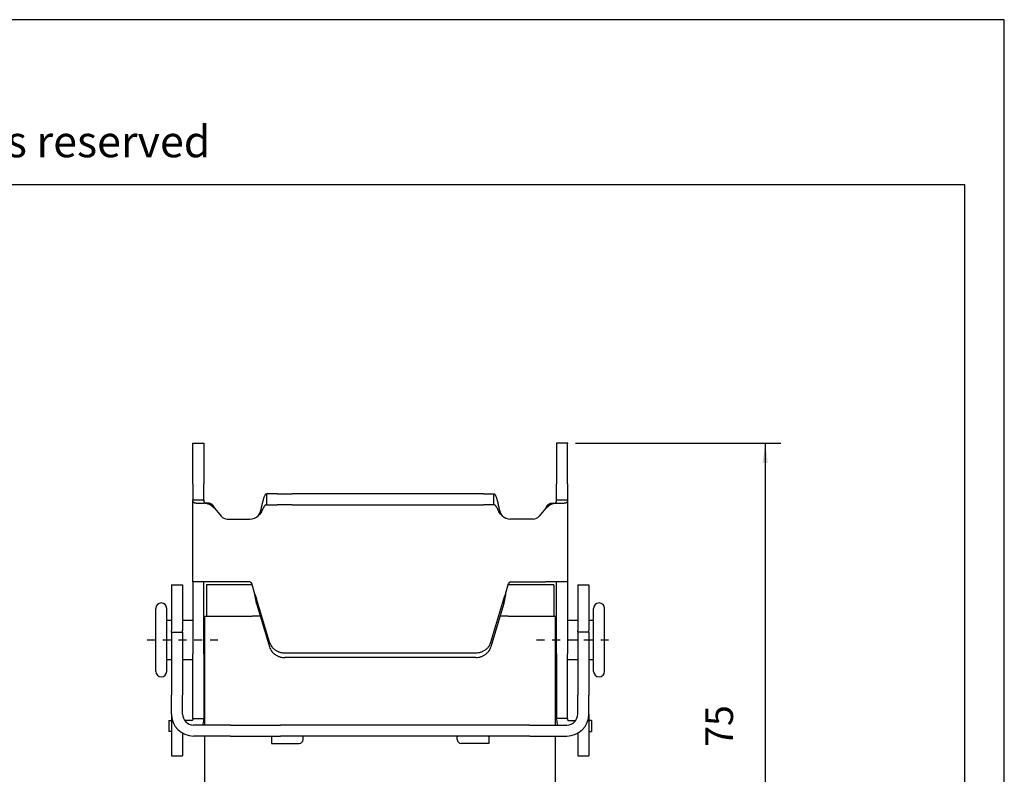
# Model space of a CAD drawing. Units: millimetres. Extents: x 348 to 645, y 11 to 221.
# Drawn here: x 520 to 645, y 125 to 221 of the extents above; entities that cross this region are included whole.
import ezdxf

# ---------------------------------------------------------------- set-up
doc = ezdxf.new("R2010")
doc.units = ezdxf.units.MM
doc.linetypes.add('CHAIN', pattern=[4, 1, -1, 1, -1])
for name, color, linetype in [('1', 7, 'Continuous'), ('Bemaßungen_TC_020513_DIN_', 7, 'Continuous'), ('Mittellinie_TC_020513_DIN_', 7, 'Continuous'), ('Sichtbare_Kanten_TC_020513_DIN_', 7, 'Continuous')]:
    doc.layers.add(name, color=color, linetype=linetype)
doc.styles.add('CONVERTER_11', font='ARIAL.TTF', dxfattribs={"width": 1.2})
doc.styles.add('CONVERTER_13', font='txt.shx', dxfattribs={"width": 0.75})
doc.dimstyles.new('ME10_DIM_12', dxfattribs={"dimtxt": 3.5, "dimasz": 2.5, "dimexe": 2, "dimexo": 1, "dimgap": 0.8, "dimtad": 1, "dimzin": 12, "dimdsep": 46, "dimtxsty": 'CONVERTER_13', "dimsah": 1, "dimcen": 0.09, "dimclrd": 7, "dimclre": 7, "dimclrt": 7, "dimadec": 0, "dimazin": 0, "dimtfac": 1, "dimtdec": 4, "dimtix": 1, "dimtmove": 0, "dimatfit": 3, "dimfxl": 1, "dimtolj": 1, "dimtzin": 0, "dimarcsym": 0})

# ---------------------------------------------------------------- blocks, each defined once
blk = doc.blocks.new('_formato_A4', base_point=(644.865485179712, 11.11481254807463))
at = {"layer": '1', "color": 7, "linetype": 'Continuous'}
for p, q in [((644.865485179712, 221.1148125480747), (347.8654851797119, 221.1148125480747)), ((644.865485179712, 11.11481254807463), (644.865485179712, 221.1148125480747)), ((639.865485179712, 200.1148125480746), (352.8654851797118, 200.1148125480746)), ((639.865485179712, 16.11481254807463), (639.865485179712, 200.1148125480746))]:
    blk.add_line(p, q, dxfattribs=at)
at = {"layer": '1', "color": 7, "insert": (499.3654851797116, 205.1148125480747), "char_height": 4, "attachment_point": 5, "line_spacing_factor": 1.32052821128451, "style": 'CONVERTER_11'}
blk.add_mtext('Diritti riservati      All rights reserved', dxfattribs=at)
blk = doc.blocks.new('A4_oriz', base_point=(644.865485179712, 11.11481254807463))
at = {"layer": '1'}
blk.add_blockref('_formato_A4', (644.865485179712, 11.11481254807463), dxfattribs=at)
blk = doc.blocks.new('*D5')
at = {"layer": 'Bemaßungen_TC_020513_DIN_', "color": 7, "linetype": 'Continuous'}
for p, q in [((590.4175589528544, 167.3061906695709), (616.5079298983997, 167.3061906695709)), ((614.5079298983997, 167.3061906695709), (614.5079298983997, 92.30619066957101)), ((592.6175589528457, 92.30619066957101), (616.5079298983997, 92.30619066957101))]:
    blk.add_line(p, q, dxfattribs=at)
at = {"layer": 'Bemaßungen_TC_020513_DIN_', "color": 7}
for points in [[(614.8370611423682, 164.8061906695709), (614.1787986544311, 164.8061906695709), (614.5079298983997, 167.3061906695709)], [(614.1787986544311, 94.80619066957101), (614.8370611423682, 94.80619066957101), (614.5079298983997, 92.30619066957101)]]:
    blk.add_solid(points, dxfattribs=at)
at = {"layer": 'Bemaßungen_TC_020513_DIN_', "color": 7, "insert": (611.5151591002756, 128.7122297782567), "char_height": 3.5, "attachment_point": 7, "rotation": 90, "line_spacing_factor": 0.45454545454545, "style": 'CONVERTER_13'}
blk.add_mtext('75', dxfattribs=at)

msp = doc.modelspace()

# ---------------------------------------------------------------- linework, layer by layer
at = {"layer": 'Bemaßungen_TC_020513_DIN_', "color": 7}
msp.add_point((589.417558952855, 167.306190669571), dxfattribs=at)
at = {"layer": 'Mittellinie_TC_020513_DIN_', "color": 7, "linetype": 'CHAIN'}
for p, q in [((536.017558952856, 142.306190669571), (541.617558952856, 142.306190669571)), ((538.017558952856, 142.306190669571), (545.767558952856, 142.306190669571)), ((585.4675589528559, 142.306190669571), (593.2175589528559, 142.306190669571)), ((589.617558952856, 142.306190669571), (595.2175589528559, 142.306190669571))]:
    msp.add_line(p, q, dxfattribs=at)
at = {"layer": 'Sichtbare_Kanten_TC_020513_DIN_', "color": 7, "linetype": 'Continuous'}
for p, q in [((541.817558952849, 162.149651938361), (541.8175589528549, 167.306190669571)), ((541.8175589528549, 167.306190669571), (543.217558952855, 167.306190669571)), ((543.217558952855, 167.306190669571), (543.217558952849, 162.149651938361)), ((588.017558952855, 167.306190669571), (588.017558952849, 162.149651938361)), ((589.417558952855, 167.306190669571), (588.017558952855, 167.306190669571)), ((589.4175589528489, 162.149651938361), (589.417558952855, 167.306190669571)), ((541.817558952849, 162.149651938361), (541.817558952848, 160.102432253763)), ((543.217558952848, 160.102432253763), (543.217558952849, 162.149651938361)), ((588.0175589528479, 160.102432253763), (588.017558952849, 162.149651938361)), ((589.4175589528489, 162.149651938361), (589.417558952848, 160.102432253763)), ((541.817558952852, 149.667176004566), (541.817558952848, 160.102432253763)), ((541.817558952848, 160.102432253763), (542.601557040071, 160.102432253763)), ((542.601557040071, 160.102432253763), (543.217558952848, 160.102432253763)), ((552.517480985096, 160.883813307157), (551.195345878365, 160.883813307157)), ((551.195345878365, 160.883813307157), (551.195345878365, 160.099814437438)), ((551.195345878365, 160.099814437438), (551.195345878365, 159.483813307157)), ((552.517480985096, 160.883813307157), (554.449332637673, 160.883813307157)), ((576.785785268017, 160.883813307157), (554.449332637673, 160.883813307157)), ((578.717636920595, 160.883813307157), (576.785785268017, 160.883813307157)), ((578.717636920595, 160.883813307157), (580.0397720273289, 160.883813307157)), ((580.0397720273289, 160.099814437437), (580.0397720273289, 160.883813307157)), ((580.0397720273289, 159.483813307157), (580.0397720273289, 160.099814437437)), ((588.0175589528479, 160.102432253763), (588.633560865626, 160.102432253763)), ((588.633560865626, 160.102432253763), (589.417558952848, 160.102432253763)), ((589.417558952848, 160.102432253763), (589.417558952852, 149.667176004566)), ((542.248498424504, 159.667176004566), (543.244360795928, 159.667176004566)), ((543.93095969824, 159.667175948655), (543.244361874143, 159.667175948655)), ((544.6175589528469, 158.991386124336), (545.428966390984, 158.02438839488)), ((551.195345878365, 159.483813307157), (552.517480985096, 159.483813307157)), ((554.449332637673, 159.483813307157), (552.517480985096, 159.483813307157)), ((554.449332637673, 159.483813307157), (576.785785268017, 159.483813307157)), ((576.785785268017, 159.483813307157), (578.717636920595, 159.483813307157)), ((580.0397720273289, 159.483813307157), (578.717636920595, 159.483813307157)), ((586.6175589528469, 158.991386124336), (585.806151514711, 158.02438839488)), ((587.304158207456, 159.667175948655), (587.990756031552, 159.667175948655)), ((587.990757109767, 159.667176004566), (588.986619481191, 159.667176004566)), ((546.195010834103, 157.667176004566), (549.084196255438, 157.667176004566)), ((585.0401070715919, 157.667176004566), (582.1509216502569, 157.667176004566)), ((539.117558952856, 149.306190669571), (539.117558952855, 148.59816638315)), ((539.117558952856, 149.306190669571), (540.517558952856, 149.306190669571)), ((540.517558952856, 149.306190669571), (540.517558952855, 148.59816638315)), ((541.817558952852, 149.667176004566), (541.817558952853, 145.698340432664)), ((544.6175589528469, 149.667176004566), (541.817558952852, 149.667176004566)), ((543.217558952853, 145.698340432664), (543.2175589528509, 149.667176004566)), ((543.567558952851, 149.306190669571), (543.567558952851, 145.306190669571)), ((549.36755895285, 149.306190669571), (543.567558952851, 149.306190669571)), ((549.084196255438, 149.667176004566), (544.6175589528469, 149.667176004566)), ((549.694076177269, 148.106998976069), (549.325677712011, 149.481880765842)), ((549.36755895285, 149.306190669571), (549.372753731427, 149.306190669571)), ((581.541041728427, 148.106998976069), (581.909440193684, 149.481880765842)), ((581.862364174273, 149.306190669571), (581.86755895285, 149.306190669571)), ((587.667558952851, 149.306190669571), (581.86755895285, 149.306190669571)), ((582.1509216502569, 149.667176004566), (586.6175589528469, 149.667176004566)), ((589.417558952852, 149.667176004566), (586.6175589528469, 149.667176004566)), ((587.667558952851, 149.306190669571), (587.667558952851, 145.306190669571)), ((588.0175589528529, 145.698340432664), (588.017558952852, 149.667176004566)), ((589.417558952852, 149.667176004566), (589.417558952853, 145.698340432664)), ((590.7175589528559, 149.306190669571), (590.717558952855, 148.59816638315)), ((590.7175589528559, 149.306190669571), (592.117558952856, 149.306190669571)), ((592.117558952856, 149.306190669571), (592.117558952855, 148.59816638315)), ((539.117558952855, 148.59816638315), (539.117558952853, 143.484602919479)), ((540.517558952855, 148.59816638315), (540.5175589528529, 143.484602919479)), ((590.717558952855, 148.59816638315), (590.717558952853, 143.484602919479)), ((592.117558952855, 148.59816638315), (592.117558952853, 143.484602919479)), ((537.117558952856, 138.306190669571), (537.117558952856, 146.306190669571)), ((538.517558952856, 138.306190669571), (538.517558952856, 146.306190669571)), ((551.558322250123, 142.006962239383), (549.929776597322, 147.515333409632)), ((549.929776597322, 147.515333409632), (549.929776597322, 147.254998932078)), ((549.929776597322, 147.254998932078), (549.929776597322, 146.923667843195)), ((549.929776597322, 146.923667843195), (551.558322250124, 141.415296672946)), ((579.67679565557, 142.006962239383), (581.3053413083729, 147.515333409632)), ((581.3053413083729, 146.923667843195), (579.676795655571, 141.415296672946)), ((581.3053413083729, 147.254998932079), (581.3053413083729, 147.515333409632)), ((581.3053413083729, 146.923667843195), (581.3053413083729, 147.254998932079)), ((592.7175589528559, 138.306190669571), (592.7175589528559, 146.306190669571)), ((594.117558952856, 138.306190669571), (594.117558952856, 146.306190669571)), ((541.817558952853, 145.698340432664), (541.817558952853, 145.349768540945)), ((541.817558952853, 145.349768540945), (541.817558952853, 140.521788984842)), ((543.217558952853, 145.349768540945), (543.217558952853, 145.698340432664)), ((543.217558952853, 140.521788984842), (543.217558952853, 145.349768540945)), ((543.367558952851, 145.306190669571), (549.36755895285, 145.306190669571)), ((543.367558952851, 131.48955336698), (543.367558952851, 145.306190669571)), ((550.407982465846, 145.306190669571), (549.36755895285, 145.306190669571)), ((581.86755895285, 145.306190669571), (580.827135439853, 145.306190669571)), ((581.86755895285, 145.306190669571), (587.867558952851, 145.306190669571)), ((587.867558952851, 131.48955336698), (587.867558952851, 145.306190669571)), ((588.0175589528529, 145.349768540945), (588.0175589528529, 145.698340432664)), ((588.0175589528529, 140.521788984842), (588.0175589528529, 145.349768540945)), ((589.417558952853, 145.698340432664), (589.417558952853, 145.349768540945)), ((589.417558952853, 145.349768540945), (589.417558952853, 140.521788984842)), ((538.517558952856, 144.806190669571), (539.117558952856, 144.806190669571)), ((540.517558952856, 144.806190669571), (541.817558952856, 144.806190669571)), ((543.2175589528559, 144.806190669571), (543.267558952856, 144.806190669571)), ((543.267558952856, 139.806190669571), (543.267558952856, 144.806190669571)), ((543.267558952856, 143.806190669571), (543.367558952856, 143.806190669571)), ((587.867558952856, 143.806190669571), (587.9675589528559, 143.806190669571)), ((587.9675589528559, 139.806190669571), (587.9675589528559, 144.806190669571)), ((587.9675589528559, 144.806190669571), (588.017558952856, 144.806190669571)), ((589.417558952856, 144.806190669571), (590.7175589528559, 144.806190669571)), ((592.117558952856, 144.806190669571), (592.7175589528559, 144.806190669571)), ((539.117558952849, 143.306190669571), (539.117558952853, 143.484602919479)), ((539.117558952849, 143.306190669571), (539.1175589528469, 135.306190669571)), ((539.117558952849, 143.306190669571), (540.5175589528529, 143.306190669571)), ((540.5175589528529, 143.306190669571), (540.5175589528529, 143.484602919479)), ((540.5175589528529, 143.306190669571), (540.517558952847, 135.306190669571)), ((590.717558952849, 143.306190669571), (590.717558952853, 143.484602919479)), ((590.717558952849, 143.306190669571), (590.717558952847, 135.306190669571)), ((592.117558952853, 143.306190669571), (590.717558952849, 143.306190669571)), ((592.117558952853, 143.306190669571), (592.117558952853, 143.484602919479)), ((592.117558952853, 143.306190669571), (592.1175589528469, 135.306190669571)), ((541.817558952856, 132.306190669571), (541.817558952853, 140.521788984842)), ((543.217558952853, 140.521788984842), (543.2175589528559, 132.306190669571)), ((543.267558952856, 140.806190669571), (543.367558952856, 140.806190669571)), ((553.490173902701, 140.663486097329), (577.7449440029919, 140.663486097329)), ((577.7449440029919, 140.071820530892), (553.4901739027019, 140.071820530892)), ((587.867558952856, 140.806190669571), (587.9675589528559, 140.806190669571)), ((588.0175589528529, 140.521788984842), (588.017558952856, 132.306190669571)), ((589.417558952856, 132.306190669571), (589.417558952853, 140.521788984842)), ((538.517558952856, 139.806190669571), (539.117558952856, 139.806190669571)), ((540.517558952856, 139.806190669571), (541.817558952856, 139.806190669571)), ((543.2175589528559, 139.806190669571), (543.267558952856, 139.806190669571)), ((587.9675589528559, 139.806190669571), (588.017558952856, 139.806190669571)), ((589.417558952856, 139.806190669571), (590.7175589528559, 139.806190669571)), ((592.117558952856, 139.806190669571), (592.7175589528559, 139.806190669571)), ((539.1175589528469, 132.88955336698), (539.1175589528469, 135.306190669571)), ((540.517558952847, 132.88955336698), (540.517558952847, 135.306190669571)), ((590.717558952847, 132.88955336698), (590.717558952847, 135.306190669571)), ((592.117558952853, 132.88955336698), (592.1175589528469, 135.306190669571)), ((539.1175589528469, 132.88955336698), (539.117558952856, 127.572250244965)), ((592.117558952853, 132.88955336698), (592.1175589528569, 127.572250244965)), ((538.779904037849, 132.068535754564), (539.117558952856, 132.068535754564)), ((538.779904037849, 132.068535754564), (538.779904037849, 130.668535754564)), ((541.7175589528559, 132.068535754564), (540.783570381441, 132.068535754564)), ((541.817558952856, 132.306190669571), (541.817558952856, 132.168535754564)), ((541.817558952856, 132.306190669571), (543.2175589528559, 132.306190669571)), ((545.834196255437, 131.489553366981), (541.917558952847, 131.48955336698)), ((543.2175589528559, 132.168535754564), (543.2175589528559, 132.306190669571)), ((546.625741080369, 131.48955336698), (545.834196255437, 131.489553366981)), ((546.625741080369, 131.48955336698), (552.9580996798239, 131.48955336698)), ((578.277018225867, 131.489553366981), (552.9580996798239, 131.48955336698)), ((584.6093768253239, 131.48955336698), (578.277018225867, 131.489553366981)), ((584.6093768253239, 131.48955336698), (585.400921650256, 131.48955336698)), ((585.400921650256, 131.48955336698), (589.317558952847, 131.48955336698)), ((588.017558952856, 132.168535754564), (588.017558952856, 132.306190669571)), ((589.417558952856, 132.306190669571), (588.017558952856, 132.306190669571)), ((589.417558952856, 132.306190669571), (589.417558952856, 132.168535754564)), ((589.517558952856, 132.068535754564), (590.451547524272, 132.068535754564)), ((592.455213867864, 132.068535754564), (592.117558952856, 132.068535754564)), ((592.455213867864, 132.068535754564), (592.455213867864, 130.668535754564)), ((539.117558952856, 130.668535754564), (538.779904037849, 130.668535754564)), ((540.517558952854, 130.464682236384), (540.517558952857, 127.572250244965)), ((545.834196255437, 130.089553366981), (541.917558952847, 130.08955336698)), ((543.367558952851, 96.3061906695712), (543.367558952851, 130.089553366981)), ((546.625741080369, 130.089553366981), (545.834196255437, 130.089553366981)), ((546.625741080369, 130.089553366981), (552.9580996798239, 130.08955336698)), ((551.834196255439, 130.089553366981), (551.834196255439, 129.98955336698)), ((578.277018225867, 130.08955336698), (552.9580996798239, 130.08955336698)), ((555.834196255439, 129.98955336698), (555.834196255439, 130.089553366981)), ((575.400921650258, 130.089553366981), (575.400921650258, 129.98955336698)), ((584.6093768253239, 130.089553366981), (578.277018225867, 130.08955336698)), ((579.400921650258, 129.98955336698), (579.400921650258, 130.089553366981)), ((584.6093768253239, 130.089553366981), (585.400921650256, 130.089553366981)), ((585.400921650256, 130.089553366981), (589.317558952847, 130.089553366981)), ((587.867558952851, 96.3061906695712), (587.867558952851, 130.089553366981)), ((590.717558952854, 130.464682236384), (590.7175589528559, 127.572250244965)), ((592.117558952856, 130.668535754564), (592.455213867864, 130.668535754564)), ((551.834196255439, 129.98955336698), (551.834196255439, 129.151898451973)), ((551.834196255439, 129.151898451973), (555.334196255439, 129.151898451973)), ((555.834196255439, 129.651898451973), (555.834196255439, 129.98955336698)), ((575.400921650258, 129.651898451973), (575.400921650258, 129.98955336698)), ((579.400921650258, 129.151898451973), (575.900921650258, 129.151898451973)), ((579.400921650258, 129.98955336698), (579.400921650258, 129.151898451973)), ((539.117558952856, 127.572250244965), (540.517558952857, 127.572250244965)), ((590.7175589528559, 127.572250244965), (592.1175589528569, 127.572250244965))]:
    msp.add_line(p, q, dxfattribs=at)
for points in [[(541.85957669882, 159.888170897995), (541.85615539221, 159.897099673783), (541.852877136747, 159.906027257477), (541.8497467008029, 159.914954841171), (541.846759316007, 159.923882424866), (541.843917366545, 159.932808816468), (541.8412184682289, 159.941736400162), (541.838667389433, 159.950662791764), (541.836259361784, 159.959590375458), (541.833996769468, 159.96851676706), (541.831879612486, 159.977444350754), (541.829907890837, 159.986373126541), (541.828083988706, 159.995301902329), (541.826403137724, 160.004229486023), (541.8248677220739, 160.013158261811), (541.823480125944, 160.022085845505), (541.822237965147, 160.0310134292), (541.821141239683, 160.039939820801), (541.820192333738, 160.048867404495), (541.819386478941, 160.057793796097), (541.818728443662, 160.066720187699), (541.818218227903, 160.075647771393), (541.817851063291, 160.084575355088), (541.817631718199, 160.093504130875), (541.817557808439, 160.102431714569)], [(543.217558857481, 160.102431714569), (543.217594620268, 160.093504130875), (543.217704292814, 160.084575355088), (543.21788787512, 160.075647771393), (543.218142983, 160.066720187699), (543.218472000639, 160.057793796097), (543.218874928037, 160.048867404495), (543.2193493810099, 160.039939820801), (543.219897743742, 160.0310134292), (543.220520016233, 160.022085845505), (543.221213814299, 160.013158261811), (543.221981522123, 160.004229486023), (543.222820755522, 159.995301902329), (543.22373389868, 159.986373126541), (543.2247185674111, 159.977444350754), (543.225777145903, 159.96851676706), (543.226909634153, 159.959590375458), (543.2281136479779, 159.950662791764), (543.229389187376, 159.941736400162), (543.230738636534, 159.932808816468), (543.232159611265, 159.923882424866), (543.23365211157, 159.914954841171), (543.2352185216349, 159.906027257477), (543.236856457273, 159.897099673783), (543.238568302671, 159.888170897995)], [(550.533084866086, 159.030259788071), (550.560715195218, 159.16375035051), (550.588294264356, 159.294174850022), (550.6158387628, 159.421293675934), (550.643367764036, 159.544867217575), (550.670899149457, 159.664654672181), (550.698449608365, 159.780418813263), (550.7260382142459, 159.891917645966), (550.753679272214, 159.998898446594), (550.781296488324, 160.100779473816), (550.808864828626, 160.197229325806), (550.836404558698, 160.288082301651), (550.863933559934, 160.37317270044), (550.891467329541, 160.452334821259), (550.919024941007, 160.525405347382), (550.946625467816, 160.592218577896), (550.974273678342, 160.652584970032), (551.001908775845, 160.706198155915), (551.029530760327, 160.752931773697), (551.057159897366, 160.79269522432), (551.084810492078, 160.825397908722), (551.112450357953, 160.850908696686), (551.140073534528, 160.869169175659), (551.167700287381, 160.880147159134), (551.195346113721, 160.883812844788)], [(580.039771791974, 160.883812844788), (580.067402121106, 160.880150735413), (580.094981190244, 160.869202554261), (580.122525688687, 160.851020753418), (580.150054689923, 160.825662553345), (580.177586075345, 160.793182790314), (580.205136534253, 160.753635108506), (580.232725140134, 160.707077920472), (580.260366198102, 160.653570830857), (580.287983414212, 160.593391597306), (580.315552946607, 160.526775062119), (580.343092676679, 160.453877389466), (580.370620485822, 160.374855935608), (580.398154255429, 160.289865672623), (580.425711866895, 160.199066340958), (580.453312393705, 160.102612912689), (580.48096060423, 160.000705659424), (580.508595701734, 159.893833339249), (580.536217686216, 159.782273709809), (580.563846823255, 159.666247308289), (580.591497417966, 159.545984208618), (580.619137283842, 159.421942174469), (580.646761652509, 159.294471681153), (580.67438721327, 159.163826644455), (580.702033039609, 159.030259788071)], [(587.996549603025, 159.888170897995), (587.998261448423, 159.897099673783), (587.999899384062, 159.906027257477), (588.0014657941259, 159.914954841171), (588.002958294432, 159.923882424866), (588.004379269163, 159.932808816468), (588.0057287183209, 159.941736400162), (588.007004257719, 159.950662791764), (588.008208271543, 159.959590375458), (588.009340759794, 159.96851676706), (588.010399338285, 159.977444350754), (588.011384007017, 159.986373126541), (588.012297150175, 159.995301902329), (588.0131363835729, 160.004229486023), (588.013904091398, 160.013158261811), (588.014597889463, 160.022085845505), (588.015220161955, 160.0310134292), (588.015768524687, 160.039939820801), (588.016242977659, 160.048867404495), (588.016645905058, 160.057793796097), (588.0169749226969, 160.066720187699), (588.017230030577, 160.075647771393), (588.0174136128829, 160.084575355088), (588.017523285429, 160.093504130875), (588.017559048216, 160.102431714569)], [(589.417560097257, 160.102431714569), (589.417486187498, 160.093504130875), (589.417266842405, 160.084575355088), (589.416899677793, 160.075647771393), (589.416389462034, 160.066720187699), (589.415731426756, 160.057793796097), (589.414925571959, 160.048867404495), (589.413976666014, 160.039939820801), (589.4128799405499, 160.0310134292), (589.411637779753, 160.022085845505), (589.410250183622, 160.013158261811), (589.408714767973, 160.004229486023), (589.40703391699, 159.995301902329), (589.40521001486, 159.986373126541), (589.403238293211, 159.977444350754), (589.401121136228, 159.96851676706), (589.398858543913, 159.959590375458), (589.396450516264, 159.950662791764), (589.393899437467, 159.941736400162), (589.391200539152, 159.932808816468), (589.388358589689, 159.923882424866), (589.385371204893, 159.914954841171), (589.3822407689489, 159.906027257477), (589.378962513487, 159.897099673783), (589.3755412068759, 159.888170897995)], [(542.248499390165, 159.667175948655), (542.2190809216889, 159.667714774643), (542.1906590428749, 159.669334828888), (542.163243290464, 159.672040879761), (542.1368432012, 159.675837695633), (542.111468311826, 159.680727660691), (542.087130543272, 159.686716735398), (542.063837048093, 159.693808496033), (542.041599747221, 159.702007710968), (542.020430561582, 159.711317956482), (542.000346180479, 159.721739232575), (541.9817590680519, 159.733021199738), (541.964809891264, 159.744934976136), (541.949412819425, 159.757344663178), (541.935491558591, 159.77011674646), (541.922965046445, 159.783116519486), (541.911749836485, 159.796209275757), (541.901767250578, 159.80926150087), (541.892933842222, 159.822137296234), (541.885170933286, 159.834703147446), (541.878397461454, 159.846823155915), (541.872532364408, 159.858364999329), (541.8674945798319, 159.869192779099), (541.863203045408, 159.87917298082), (541.85957669882, 159.888170897995)], [(543.238568302671, 159.888170897995), (543.240394588987, 159.879087150132), (543.242530819456, 159.869108140503), (543.245019909422, 159.8583530784), (543.247897621672, 159.846945941483), (543.251211639921, 159.835007131134), (543.254997726957, 159.82265824083), (543.2592964139379, 159.810022056137), (543.264150616209, 159.79721897844), (543.2696008649269, 159.784371793305), (543.2756876912509, 159.771602094208), (543.2824492421549, 159.759031474625), (543.2899308171669, 159.746781528031), (543.298168179075, 159.734973847901), (543.307204243223, 159.723731219803), (543.317010399381, 159.713246762787), (543.327441212217, 159.703769624268), (543.338494297544, 159.695330798661), (543.350179192106, 159.687950551545), (543.362507816831, 159.681650340592), (543.375461098234, 159.676459968125), (543.388998505155, 159.672409236466), (543.403110500852, 159.669506490265), (543.4177875485819, 159.667760074173), (543.433029648344, 159.667175948655)], [(544.247369762937, 159.309964120423), (544.233956333676, 159.32132595781), (544.217321869413, 159.334938466584), (544.19749736456, 159.350527465378), (544.174511429349, 159.367824733292), (544.14839744238, 159.386558473145), (544.119181629697, 159.406458079849), (544.086894985715, 159.427254140412), (544.05156850485, 159.448673665558), (544.01323079733, 159.470447242295), (543.971912857572, 159.492304265534), (543.9276432958039, 159.513974130188), (543.880453106443, 159.535186231171), (543.830373283902, 159.555668771301), (543.777577873746, 159.575110614334), (543.723967072049, 159.592797696625), (543.670186993161, 159.608561933075), (543.616325851956, 159.622416436707), (543.562471863309, 159.63437789682), (543.508710857907, 159.644460618531), (543.4551310506259, 159.652676522766), (543.401818272153, 159.659042298828), (543.348860737363, 159.663571059738), (543.29634666113, 159.666277110611), (543.244361874143, 159.667175948655)], [(543.93095969824, 159.667175948655), (543.958430286924, 159.666160285508), (543.9859938588539, 159.663137137925), (544.013593193571, 159.658145844971), (544.041171070615, 159.65122455362), (544.068670269529, 159.642412602936), (544.096026417295, 159.631752908264), (544.1229724851049, 159.619388520752), (544.149379726926, 159.605437457596), (544.175212379972, 159.589981973206), (544.200432297269, 159.573104321991), (544.225001331846, 159.554889142548), (544.2488861051, 159.535418689286), (544.2719578709999, 159.514857471024), (544.2936706509989, 159.493803918396), (544.313948151151, 159.472552478348), (544.332792755643, 159.451329648529), (544.350211617033, 159.430364310776), (544.366202351133, 159.409885346924), (544.380774494688, 159.390119254624), (544.393930431882, 159.371293723618), (544.405674931089, 159.353637635743), (544.416007992307, 159.337378680741), (544.424936768094, 159.322744548355), (544.432463642637, 159.309964120423)], [(544.6175599065219, 158.991385638748), (544.602088924924, 159.004660785233), (544.586617943326, 159.017935931717), (544.571149345914, 159.031209886109), (544.5556831326879, 159.0444838405), (544.540219303647, 159.057756602799), (544.524757858792, 159.07103055719), (544.509298798123, 159.084304511582), (544.49384212164, 159.09757727388), (544.478390213529, 159.110851228272), (544.462940689603, 159.124125182663), (544.447495934049, 159.137400329148), (544.432058331052, 159.150674283539), (544.4166231122409, 159.163949430024), (544.401195045987, 159.177224576508), (544.385776516477, 159.190498530899), (544.370362755338, 159.203772485291), (544.354958530942, 159.217045247589), (544.339561459104, 159.230319201981), (544.324173924008, 159.243593156372), (544.308793541471, 159.256865918671), (544.293422695676, 159.270139873062), (544.278061386624, 159.283413827454), (544.262711998502, 159.296688973938), (544.247369762937, 159.309964120423)], [(544.432463642637, 159.309964120423), (544.4401359525119, 159.296688973938), (544.447810646574, 159.283413827454), (544.455490109006, 159.270139873062), (544.463176723997, 159.256865918671), (544.470865723173, 159.243593156372), (544.4785594907199, 159.230319201981), (544.486258026639, 159.217045247589), (544.49396133093, 159.203772485291), (544.501667019407, 159.190498530899), (544.509377476255, 159.177224576508), (544.517090317289, 159.163949430024), (544.524807926694, 159.150674283539), (544.532527920286, 159.137400329148), (544.540250298063, 159.124125182663), (544.547975060026, 159.110851228272), (544.5556998219889, 159.09757727388), (544.5634293523229, 159.084304511582), (544.571158882658, 159.07103055719), (544.578888412992, 159.057756602799), (544.5866203275119, 159.0444838405), (544.594354626218, 159.031209886109), (544.602088924924, 159.017935931717), (544.60982322363, 159.004660785233), (544.6175599065219, 158.991385638748)], [(550.121656652967, 158.08381313089), (550.131863352338, 158.097569882904), (550.143387314359, 158.113434255158), (550.156121250669, 158.131376445328), (550.169955488721, 158.15137380365), (550.18478035597, 158.173397719895), (550.200488564054, 158.197421968018), (550.216968056242, 158.223420321976), (550.234112736265, 158.251367747818), (550.251810547391, 158.281235635315), (550.2699542012609, 158.313000142609), (550.288432833234, 158.34663265947), (550.307139154951, 158.382106959854), (550.3259634938639, 158.419398009812), (550.3447961774269, 158.458478391205), (550.363527533094, 158.499323070084), (550.382049080411, 158.541903436219), (550.400695797483, 158.587211310898), (550.420030352155, 158.637027680909), (550.4397523370179, 158.691368043457), (550.4595458474549, 158.750214517151), (550.47909140257, 158.813546836411), (550.498075481931, 158.881344735657), (550.516178604642, 158.953587949311), (550.533084866086, 159.030259788071)], [(551.195346113721, 159.483812987839), (551.167689558545, 159.481978356873), (551.140087839642, 159.476494729554), (551.112524267712, 159.467389524018), (551.084979769269, 159.45469373468), (551.057437655011, 159.438435971771), (551.029878851453, 159.418643653427), (551.0022854772, 159.395347774063), (550.9746396508609, 159.368576943909), (550.946973558942, 159.338418185745), (550.919364687482, 159.305039584671), (550.8917951550869, 159.268528163468), (550.864249464551, 159.228963792359), (550.836707350293, 159.186429917847), (550.809152123013, 159.141008794342), (550.781565901319, 159.092781484162), (550.753930803815, 159.041831433808), (550.7262587514309, 158.988301694428), (550.698635574857, 158.932498633896), (550.671050545255, 158.874559342896), (550.643486973325, 158.814604222809), (550.615926977674, 158.752754867112), (550.588351484815, 158.689129293), (550.5607438054479, 158.623850286042), (550.533084866086, 158.557037055527)], [(580.702033039609, 158.557037055527), (580.674376484433, 158.623844325577), (580.6467759576229, 158.689107835327), (580.619211193601, 158.752707183396), (580.59166788725, 158.814523160492), (580.5641245808989, 158.874436557327), (580.536565777341, 158.932328164612), (580.5089724030889, 158.988078773056), (580.481326576749, 159.041567981278), (580.45366048483, 159.092585980927), (580.42605161337, 159.140863359009), (580.398482080975, 159.186315476929), (580.3709363904389, 159.228863656555), (580.343394276181, 159.268428027664), (580.315839048901, 159.304931104218), (580.288252827207, 159.338291823899), (580.260617729703, 159.368432700669), (580.232945677319, 159.395245254074), (580.205322500745, 159.418579280411), (580.177737471142, 159.438397824799), (580.150173899213, 159.454674661194), (580.122613903561, 159.46738237146), (580.0950384107019, 159.476492345368), (580.067430731335, 159.481978356873), (580.039771791974, 159.483812987839)], [(580.702033039609, 159.030259788071), (580.718939301054, 158.953587949311), (580.737042423765, 158.881343543564), (580.756026503126, 158.813546836411), (580.77557205824, 158.750214517151), (580.795365568677, 158.691368043457), (580.815087553541, 158.637027680909), (580.834422108213, 158.587211310898), (580.853068825284, 158.541903436219), (580.871590372602, 158.499323070084), (580.890321728269, 158.458478391205), (580.909154411832, 158.419398009812), (580.927978750745, 158.382106959854), (580.946685072462, 158.34663265947), (580.965163704435, 158.313000142609), (580.983307358305, 158.281235635315), (581.001005169431, 158.251367747818), (581.018149849454, 158.223420321976), (581.034629341642, 158.197421968018), (581.050337549726, 158.173397719895), (581.065162416975, 158.15137380365), (581.078996655027, 158.131376445328), (581.091730591337, 158.113434255158), (581.1032545533579, 158.097569882904), (581.113461252729, 158.08381313089)], [(586.987748142758, 159.309964120423), (586.972405907193, 159.296688973938), (586.957056519071, 159.283413827454), (586.941695210019, 159.270139873062), (586.926324364225, 159.256865918671), (586.910943981687, 159.243593156372), (586.8955564465911, 159.230319201981), (586.880159374753, 159.217045247589), (586.8647551503569, 159.203772485291), (586.849341389218, 159.190498530899), (586.833922859708, 159.177224576508), (586.818494793454, 159.163949430024), (586.803059574643, 159.150674283539), (586.787621971646, 159.137400329148), (586.772177216092, 159.124125182663), (586.756727692166, 159.110851228272), (586.741275784055, 159.09757727388), (586.725819107572, 159.084304511582), (586.710360046903, 159.07103055719), (586.694898602048, 159.057756602799), (586.679434773007, 159.0444838405), (586.663968559781, 159.031209886109), (586.648499962369, 159.017935931717), (586.633028980771, 159.004660785233), (586.617557999173, 158.991385638748)], [(586.617557999173, 158.991385638748), (586.625294682066, 159.004660785233), (586.633028980772, 159.017935931717), (586.6407632794779, 159.031209886109), (586.648497578184, 159.0444838405), (586.656229492704, 159.057756602799), (586.663959023038, 159.07103055719), (586.671688553373, 159.084304511582), (586.679418083707, 159.09757727388), (586.68714284567, 159.110851228272), (586.694867607633, 159.124125182663), (586.70258998541, 159.137400329148), (586.710309979002, 159.150674283539), (586.7180275884069, 159.163949430024), (586.725740429441, 159.177224576508), (586.733450886289, 159.190498530899), (586.741156574766, 159.203772485291), (586.748859879056, 159.217045247589), (586.756558414976, 159.230319201981), (586.764252182523, 159.243593156372), (586.7719411816989, 159.256865918671), (586.7796277966889, 159.270139873062), (586.787307259122, 159.283413827454), (586.794981953184, 159.296688973938), (586.802654263059, 159.309964120423)], [(586.802654263059, 159.309964120423), (586.809883114378, 159.322242677246), (586.8185043301979, 159.336389243637), (586.828520294706, 159.352179706131), (586.839931007902, 159.36939233545), (586.852736469785, 159.387801826035), (586.866941448728, 159.407184064423), (586.8825435605451, 159.427317321335), (586.89954518942, 159.447976291214), (586.917948719541, 159.468936860596), (586.9377541509069, 159.489977300202), (586.958961483518, 159.510873496567), (586.98157310156, 159.531400144135), (587.005567547361, 159.551317632233), (587.030451294462, 159.570089519059), (587.05600499777, 159.587485730683), (587.082190510313, 159.603420436417), (587.10896253256, 159.617804229294), (587.136278149168, 159.630550086533), (587.164072987119, 159.641561448609), (587.192058559934, 159.650678575073), (587.220120426694, 159.657838285004), (587.248196598569, 159.663001239334), (587.2762298551, 159.666126906906), (587.304158207456, 159.667175948655)], [(587.990756031552, 159.667175948655), (587.944188114682, 159.666452348267), (587.897183891813, 159.664274394547), (587.8498053517729, 159.660631358658), (587.8021144833959, 159.655514895951), (587.75417327551, 159.648913085495), (587.706046101133, 159.640818774735), (587.6577901807219, 159.631221234833), (587.609469887296, 159.620109736954), (587.561147209684, 159.607475936447), (587.512884136716, 159.59331029657), (587.46474504141, 159.5775997043), (587.41682290701, 159.560321509873), (587.369217869321, 159.541449487244), (587.322020527402, 159.520958602463), (587.275323864499, 159.498827397858), (587.2292256322299, 159.475029647385), (587.185430523435, 159.450459420716), (587.145497795621, 159.426228940521), (587.1094346013459, 159.402730405365), (587.077262398282, 159.380357205902), (587.048993107358, 159.359502732788), (587.024638649503, 159.3405568004), (587.004220482389, 159.323912799393), (586.987748142758, 159.309964120423)], [(587.8020882573529, 159.667175948655), (587.816355225126, 159.667684972321), (587.830102440397, 159.669206082856), (587.843329903166, 159.671728551422), (587.856037613432, 159.675240457093), (587.86822318701, 159.679733455216), (587.879889008085, 159.685196816956), (587.891035076658, 159.691617429291), (587.901661392729, 159.698988139664), (587.911765572111, 159.707295835053), (587.9213380780619, 159.716519057785), (587.9303479161659, 159.726602971588), (587.938809391538, 159.737520158326), (587.946734425108, 159.749246776139), (587.9541373219889, 159.761762559448), (587.961032387297, 159.775042474305), (587.967400547544, 159.788970887696), (587.973074909727, 159.80300778154), (587.978079315702, 159.816920697724), (587.982456680815, 159.830537974869), (587.986252304594, 159.843687951599), (587.989513870756, 159.856198966538), (587.992289063017, 159.867898166214), (587.994618412535, 159.878612697159), (587.996549603025, 159.888170897995)], [(589.3755412068759, 159.888170897995), (589.371902939359, 159.879140794312), (589.3675923314489, 159.86912721399), (589.362533089201, 159.858263671433), (589.356644150297, 159.846688449417), (589.349842068235, 159.834532678162), (589.342045780699, 159.821935832535), (589.333176609556, 159.809029042755), (589.323153492491, 159.795950591599), (589.311892983, 159.782835185562), (589.299314018766, 159.769816339051), (589.285337921659, 159.757031142746), (589.269883629362, 159.744613111054), (589.252867695371, 159.732699334656), (589.234209057371, 159.72142452005), (589.214143749754, 159.711058080231), (589.193010326902, 159.701801478897), (589.170815941373, 159.693651139771), (589.147572514097, 159.686599910294), (589.123287197629, 159.680646598374), (589.097974297086, 159.675785243546), (589.071640965025, 159.672012269532), (589.044296738187, 159.669322907959), (589.015953537504, 159.667712390457), (588.986618515531, 159.667175948655)], [(550.533084866086, 158.557037055527), (550.527242418805, 158.543145597016), (550.520305630246, 158.527498185669), (550.512168404141, 158.510190188919), (550.502724644223, 158.491321742569), (550.491869446317, 158.470990598236), (550.4794967141539, 158.449294507538), (550.465500351468, 158.426333606278), (550.449776646176, 158.40220445398), (550.432218309918, 158.377004802262), (550.412719246427, 158.35083597902), (550.391175743619, 158.323793351685), (550.367960926572, 158.296546876465), (550.344390865842, 158.270659387146), (550.3207254376799, 158.246222674881), (550.297157761136, 158.223246276413), (550.273883339444, 158.201739728485), (550.251097675839, 158.181714952027), (550.228995081464, 158.163179099594), (550.207772251645, 158.146142900025), (550.187622305432, 158.130617082154), (550.16874074606, 158.116611182724), (550.151323076764, 158.104135930573), (550.135563608686, 158.093199670349), (550.121656652967, 158.08381313089)], [(581.113461252729, 158.08381313089), (581.0995542970101, 158.093199670349), (581.083794828931, 158.104135930573), (581.066377159635, 158.116611182724), (581.047495600263, 158.130617082154), (581.02734565405, 158.146142900025), (581.006122824231, 158.163179099594), (580.984020229856, 158.181714952027), (580.9612345662509, 158.201739728485), (580.937960144559, 158.223246276413), (580.914392468015, 158.246222674881), (580.890727039853, 158.270659387146), (580.867156979123, 158.296546876465), (580.843942162076, 158.323793351685), (580.822398659268, 158.35083597902), (580.8028995957769, 158.377004802262), (580.785341259519, 158.40220445398), (580.769617554227, 158.426333606278), (580.755621191541, 158.449294507538), (580.7432484593779, 158.470990598236), (580.732393261472, 158.491321742569), (580.722949501554, 158.510190188919), (580.7148122754489, 158.527498185669), (580.70787548689, 158.543145597016), (580.702033039609, 158.557037055527)], [(549.929776188413, 146.923667728935), (549.9199485745829, 146.970032095944), (549.910124537031, 147.016753196751), (549.900302883665, 147.063819408451), (549.890484806577, 147.111218512093), (549.880667921583, 147.15893888477), (549.870851036588, 147.206968605553), (549.8610353436869, 147.255295157467), (549.851218458692, 147.30390721563), (549.841400381605, 147.352792561089), (549.8315787282389, 147.401938974892), (549.821754690687, 147.45133453611), (549.811925884763, 147.500967919861), (549.802098270933, 147.550802171265), (549.792274233381, 147.600799143349), (549.782452580015, 147.650947511231), (549.772634502927, 147.701234161888), (549.762817617933, 147.7516459823), (549.753000732938, 147.802171647583), (549.743185040037, 147.852798044716), (549.7333681550421, 147.903512060677), (549.723550077955, 147.954301774536), (549.713728424589, 148.005154669319), (549.703904387037, 148.056057632004), (549.694076773206, 148.106998741661)], [(549.694076773206, 148.106998741661), (549.703904387036, 148.081528484856), (549.713728424588, 148.05607670549), (549.723550077954, 148.030650556122), (549.7333681550421, 148.005255401169), (549.743185040036, 147.979898393189), (549.753000732938, 147.954585492645), (549.762817617932, 147.929322660004), (549.772634502927, 147.904116451775), (549.782452580014, 147.878973424469), (549.79227423338, 147.853898942505), (549.802098270932, 147.828900754486), (549.811925884763, 147.803983628784), (549.821754690686, 147.779166638886), (549.831578728238, 147.754468858277), (549.841400381604, 147.729895651375), (549.851218458692, 147.705452978646), (549.861035343686, 147.681146800553), (549.870851036588, 147.656983673607), (549.880667921582, 147.632968962227), (549.890484806577, 147.609108626877), (549.900302883664, 147.585409224068), (549.91012453703, 147.561876118218), (549.919948574582, 147.538515269791), (549.929776188413, 147.515333235298)], [(581.305341717282, 147.515333235298), (581.315169331113, 147.538515269791), (581.324993368665, 147.561876118218), (581.334815022031, 147.585409224068), (581.344633099118, 147.609108626877), (581.354449984113, 147.632968962227), (581.3642668691069, 147.656983673607), (581.374082562009, 147.681146800553), (581.383899447003, 147.705452978646), (581.393717524091, 147.729895651375), (581.403539177457, 147.754468858277), (581.413363215009, 147.779166638886), (581.423192020932, 147.803983628784), (581.433019634763, 147.828900754486), (581.442843672315, 147.853898942505), (581.452665325681, 147.878973424469), (581.462483402768, 147.904116451775), (581.472300287763, 147.929322660004), (581.4821171727571, 147.954585492645), (581.491932865659, 147.979898393189), (581.501749750653, 148.005255401169), (581.511567827741, 148.030650556122), (581.521389481107, 148.05607670549), (581.531213518659, 148.081528484856), (581.541041132489, 148.106998741661)], [(581.541041132489, 148.106998741661), (581.531213518659, 148.056057632004), (581.521389481107, 148.005154669319), (581.511567827741, 147.954301774536), (581.501749750654, 147.903512060677), (581.491932865659, 147.852798044716), (581.482117172758, 147.802171647583), (581.472300287763, 147.7516459823), (581.462483402769, 147.701234161888), (581.452665325681, 147.650947511231), (581.442843672315, 147.600799143349), (581.433019634763, 147.550802171265), (581.423192020933, 147.500967919861), (581.413363215009, 147.45133453611), (581.403539177457, 147.401938974892), (581.393717524091, 147.352792561089), (581.383899447004, 147.30390721563), (581.374082562009, 147.255295157467), (581.364266869108, 147.206968605553), (581.354449984113, 147.15893888477), (581.344633099119, 147.111218512093), (581.334815022031, 147.063819408451), (581.324993368665, 147.016753196751), (581.315169331113, 146.970032095944), (581.305341717283, 146.923667728935)]]:
    msp.add_lwpolyline(points, dxfattribs=at)
for centre, radius, start, end in [((546.195010834103, 158.667176004566), 0.999999999999646, 219.9999999999764, 270), ((549.084196255438, 159.167176004566), 1.5, 270, 313.7601210290321), ((582.1509216502569, 159.167176004566), 1.499999999999938, 226.2398789709711, 270), ((585.0401070715919, 158.667176004566), 1, 270, 320.0000000000277), ((549.084196255438, 149.417176004566), 0.2500000000008719, 15.00000000003533, 90), ((582.1509216502569, 149.417176004566), 0.25, 90, 164.9999999999579), ((537.817558952856, 146.306190669571), 0.7000000000000455, 0, 180), ((593.417558952856, 146.306190669571), 0.7000000000000455, 0, 180), ((537.817558952856, 138.306190669571), 0.6999999999999318, 180, 0), ((593.417558952856, 138.306190669571), 0.7000000000000455, 180, 0), ((541.917558952847, 132.88955336698), 2.800000000000068, 180, 270), ((541.917558952847, 132.88955336698), 1.399999999999977, 180, 270), ((589.317558952847, 132.88955336698), 2.799999999999017, 270, 0), ((589.317558952847, 132.88955336698), 1.400000000000006, 270, 0), ((541.7175589528559, 132.168535754564), 0.0999999999999943, 270, 0), ((541.7175589528559, 132.168535754564), 1.500000000000216, 333.0858507981146, 0), ((589.517558952856, 132.168535754564), 1.5, 180, 206.9141492018855), ((589.517558952856, 132.168535754564), 0.1000000000000227, 180, 270), ((555.334196255439, 129.651898451973), 0.5, 270, 0), ((575.900921650258, 129.651898451973), 0.5, 180, 270)]:
    msp.add_arc(centre, radius, start, end, dxfattribs=at)
for points, knots in [([(551.558322250123, 142.006962239383), (551.5945359130009, 141.9055279187445), (551.6669648057235, 141.702654931709), (551.8163564521574, 141.4749644882008), (551.956710128994, 141.3087882496414), (552.0750573000493, 141.1919714148274), (552.2037060698424, 141.0852373721779), (552.3424860821705, 140.9888243852479), (552.48962023513, 140.9039651909938), (552.6446706489241, 140.8309033885687), (552.805827586976, 140.7704014875983), (553.0004011622652, 140.7151456969904), (553.228941436653, 140.6724022049284), (553.4031157536656, 140.6664574682187), (553.490173902701, 140.663486097329)], [0, 0, 0, 0, 0.3221862205370722, 0.6443862618345336, 0.8094705328399033, 0.9745562229285726, 1.142463280812742, 1.310374909568259, 1.480895931774775, 1.651417687594943, 1.824033462669441, 1.996661195041617, 2.257865073019759, 2.518894987889325, 2.518894987889325, 2.518894987889325, 2.518894987889325]), ([(551.558322250124, 141.415296672946), (551.5945359130014, 141.3138623523074), (551.6669648057241, 141.1109893652719), (551.8163564521578, 140.8832989217638), (551.9567101289944, 140.7171226832045), (552.0750573000494, 140.6003058483904), (552.2037060698426, 140.4935718057411), (552.3424860821702, 140.3971588188108), (552.4896202351301, 140.3122996245568), (552.6446706489241, 140.2392378221318), (552.8058275869761, 140.1787359211614), (553.0004011622649, 140.1234801305533), (553.2289414366533, 140.0807366384914), (553.4031157536665, 140.0747919017818), (553.4901739027019, 140.071820530892)], [0, 0, 0, 0, 0.3221862205368336, 0.644386261834343, 0.8094705328395958, 0.9745562229281034, 1.142463280812273, 1.310374909567619, 1.480895931774234, 1.651417687594492, 1.824033462668874, 1.996661195040839, 2.257865073019205, 2.51889498788968, 2.51889498788968, 2.51889498788968, 2.51889498788968]), ([(577.7449440029919, 140.663486097329), (577.8608757729044, 140.668743059721), (578.0927380437532, 140.6792569416897), (578.3748098499237, 140.7503302594017), (578.5905939517577, 140.8308972352205), (578.745330700071, 140.9038910484652), (578.8928074889293, 140.9889372185114), (579.0312355952494, 141.0850969453773), (579.1602458830814, 141.1921286397456), (579.27816717317, 141.3086359513204), (579.3848308987118, 141.434372416456), (579.4937060690417, 141.5896085749052), (579.5988397853137, 141.7786310301557), (579.6508190868229, 141.9308773660052), (579.67679565557, 142.006962239383)], [0, 0, 0, 0, 0.3474606674142101, 0.6949175350292867, 0.8665696488940456, 1.038221191655267, 1.207484861389367, 1.376745209808995, 1.543251855853006, 1.709751057159602, 1.873443934533186, 2.037147336109175, 2.278188137687774, 2.51898652894704, 2.51898652894704, 2.51898652894704, 2.51898652894704]), ([(577.7449440029919, 140.071820530892), (577.8608757729048, 140.077077493284), (578.0927380437536, 140.0875913752526), (578.3748098499248, 140.1586646929648), (578.5905939517586, 140.2392316687834), (578.7453307000721, 140.3122254820284), (578.8928074889303, 140.3972716520748), (579.0312355952499, 140.4934313789409), (579.160245883082, 140.6004630733092), (579.2781671731701, 140.7169703848835), (579.3848308987119, 140.8427068500193), (579.493706069042, 140.9979430084684), (579.5988397853134, 141.1869654637194), (579.6508190868234, 141.3392117995684), (579.676795655571, 141.415296672946)], [0, 0, 0, 0, 0.3474606674151167, 0.6949175350300828, 0.8665696488950546, 1.038221191656131, 1.207484861390599, 1.376745209810137, 1.543251855853689, 1.709751057160005, 1.873443934533355, 2.037147336109637, 2.278188137688431, 2.518986528947484, 2.518986528947484, 2.518986528947484, 2.518986528947484])]:
    msp.add_open_spline(points, degree=3, knots=knots, dxfattribs=at)

# ---------------------------------------------------------------- block references
msp.add_blockref('A4_oriz', (644.865485179712, 11.11481254807463))

# ---------------------------------------------------------------- dimensions: what is measured, and where the dimension line sits
at = {"layer": 'Bemaßungen_TC_020513_DIN_'}
dim = msp.add_linear_dim(base=(614.5079298983997, 92.30619066957101), p1=(589.417558952855, 167.306190669571), p2=(591.617558952846, 92.3061906695712), angle=90, text='75', dimstyle='ME10_DIM_12', dxfattribs=at)
dim.commit()
dim.dimension.update_dxf_attribs({"geometry": '*D5', "text_midpoint": (610.14824367739, 130.17056311159), "text_rotation": 90})

doc.saveas('drawing.dxf')
